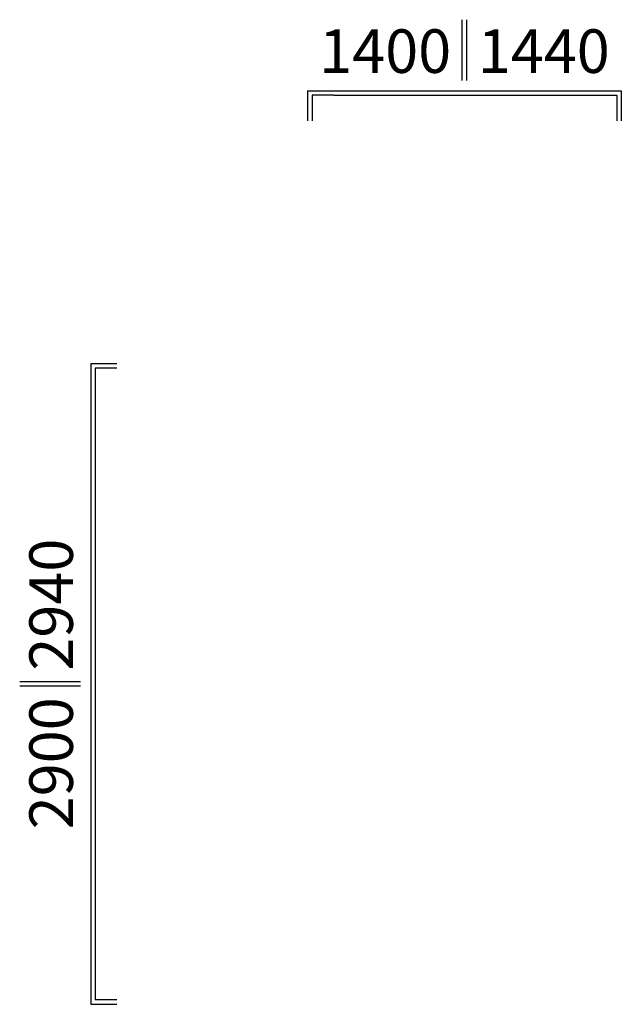
# Model space of a CAD drawing. Extents: x -8271 to 103751, y -103634 to 24332.
# Drawn here: x 64735 to 67497, y -72745 to -68226 of the extents above; entities that cross this region are included whole.
import ezdxf

# ---------------------------------------------------------------- set-up
doc = ezdxf.new("R2010")
doc.units = 0
doc.layers.get('0').update_dxf_attribs({"linetype": 'CONTINUOUS'})
doc.styles.add('SEACAD_Arial', font='arial.ttf')

msp = doc.modelspace()

# ---------------------------------------------------------------- linework, layer by layer
for p, q in [((66767.177, -68505.579), (66767.177, -68226.359)), ((66077.177, -68572.799), (66077.177, -68690.633)), ((66177.177, -68572.799), (66077.177, -68572.799)), ((66177.177, -68572.799), (67377.177, -68572.799)), ((67377.177, -68572.799), (67477.177, -68572.799)), ((67477.177, -68572.799), (67477.177, -68690.633)), ((65081.489, -69824.848), (65081.489, -72724.848)), ((65181.489, -69824.848), (65081.489, -69824.848)), ((65014.269, -71284.848), (64735.049, -71284.848)), ((65181.489, -72724.848), (65081.489, -72724.848))]:
    msp.add_line(p, q)
at = {"color": 1}
for p, q in [((66787.177, -68505.579), (66787.177, -68226.359)), ((66057.177, -68552.799), (66057.177, -68690.633)), ((66057.177, -68552.799), (67497.177, -68552.799)), ((66057.177, -68552.799), (67149.132, -68552.799)), ((67497.177, -68552.799), (67497.177, -68690.633)), ((65061.489, -69804.848), (65061.489, -72744.848)), ((65061.489, -69804.848), (65181.489, -69804.848)), ((65014.269, -71264.848), (64735.049, -71264.848)), ((65061.489, -72744.848), (65181.489, -72744.848))]:
    msp.add_line(p, q, dxfattribs=at)

# ---------------------------------------------------------------- texts
at = {"color": 1, "insert": (66777.177, -68370.626), "char_height": 200, "attachment_point": 5, "style": 'SEACAD_Arial'}
msp.add_mtext('\\A1;{\\C256;1400}  1440', dxfattribs=at)
at = {"color": 1, "insert": (64879.316, -71274.848), "char_height": 200, "attachment_point": 5, "rotation": 90, "style": 'SEACAD_Arial'}
msp.add_mtext('\\A1;{\\C256;2900}  2940', dxfattribs=at)

doc.saveas('drawing.dxf')
